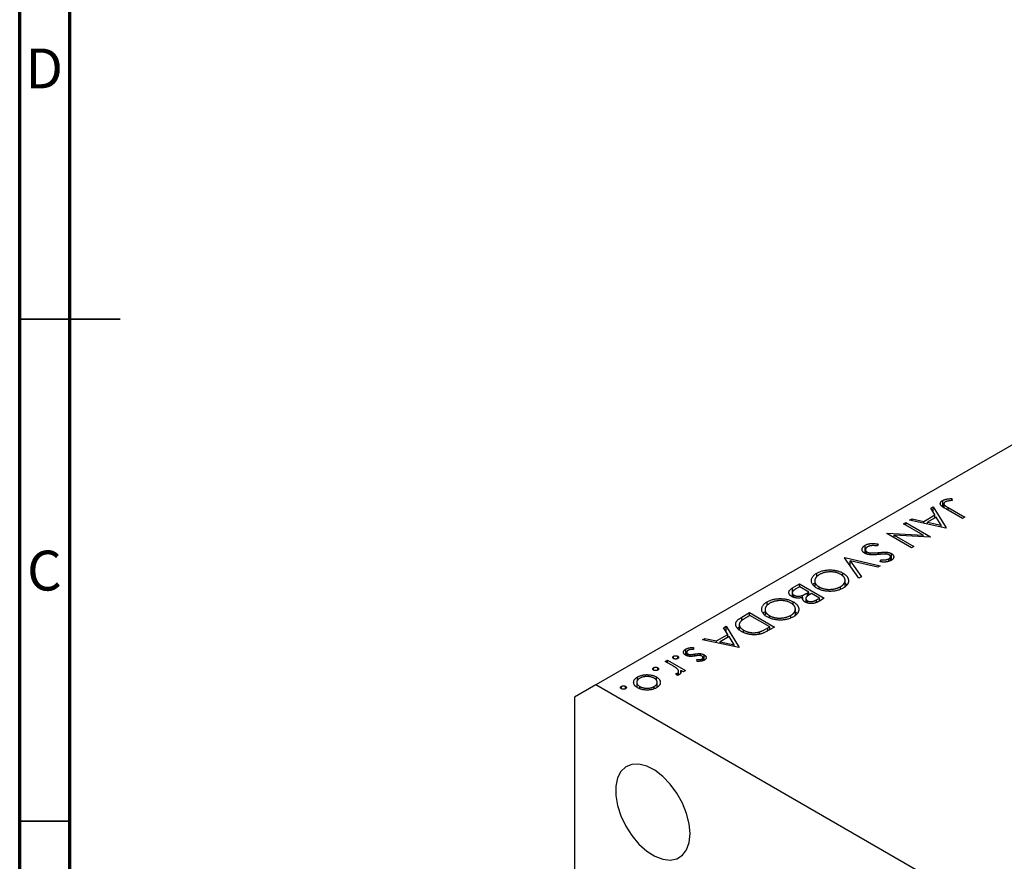
# Model space of a CAD drawing. Units: millimetres. Extents: x -18 to 462, y 5 to 292.
# Drawn here: x 15 to 113, y 95 to 178 of the extents above; entities that cross this region are included whole.
import ezdxf

# ---------------------------------------------------------------- set-up
doc = ezdxf.new("R2010")
doc.units = ezdxf.units.MM
doc.styles.add('SLDTEXTSTYLE0', font='TXT', dxfattribs={"width": 0.75})

msp = doc.modelspace()

# ---------------------------------------------------------------- linework, layer by layer
at = {"color": 7, "linetype": 'Continuous', "lineweight": 70}
for p, q in [((15, 5), (15, 292)), ((20, 10), (20, 287))]:
    msp.add_line(p, q, dxfattribs=at)
at = {"color": 7, "linetype": 'Continuous', "lineweight": 25}
for p, q in [((180.56, 174.53), (72.373, 112.074)), ((106.909, 129.8), (106.909, 130.452)), ((107.792, 130.632), (107.851, 130.447)), ((107.792, 130.439), (107.792, 130.632)), ((105.709, 129.686), (105.952, 129.826)), ((106.126, 129.011), (105.709, 129.686)), ((105.952, 129.826), (107.252, 127.72)), ((105.952, 129.294), (105.952, 129.826)), ((107.019, 130.113), (107.019, 129.731)), ((108.871, 128.654), (107.199, 129.619)), ((107.446, 129.732), (109.093, 128.782)), ((103.604, 128.471), (103.845, 128.61)), ((107.221, 127.701), (103.604, 128.471)), ((103.845, 128.61), (105.004, 128.363)), ((103.845, 128.419), (103.845, 128.61)), ((105.004, 128.363), (106.126, 129.011)), ((106.259, 128.795), (105.375, 128.284)), ((106.126, 128.718), (106.126, 129.011)), ((106.126, 128.727), (106.13, 128.72)), ((106.757, 127.99), (106.259, 128.795)), ((109.093, 128.782), (108.871, 128.654)), ((103.001, 128.123), (103.223, 128.251)), ((104.944, 127.001), (103.001, 128.123)), ((103.223, 128.251), (105.698, 126.822)), ((103.223, 127.994), (103.223, 128.251)), ((105.004, 128.173), (105.004, 128.363)), ((105.375, 128.284), (106.757, 127.99)), ((105.375, 128.094), (105.375, 128.284)), ((106.757, 127.8), (106.757, 127.99)), ((107.252, 127.72), (107.221, 127.701)), ((101.319, 127.152), (101.37, 127.181)), ((103.794, 125.723), (101.319, 127.152)), ((101.37, 127.181), (104.944, 127.001)), ((101.37, 127.123), (101.37, 127.181)), ((102.068, 126.976), (104.016, 125.851)), ((105.651, 126.795), (102.068, 126.976)), ((102.068, 126.719), (102.068, 126.976)), ((104.944, 126.831), (104.944, 127.001)), ((105.698, 126.822), (105.651, 126.795)), ((99.17, 125.168), (99.17, 125.985)), ((99.198, 125.542), (99.198, 125.165)), ((100.464, 126.107), (100.38, 125.914)), ((104.016, 125.851), (103.794, 125.723)), ((97.131, 124.734), (97.163, 124.752)), ((98.559, 122.701), (97.131, 124.734)), ((97.163, 124.752), (100.685, 123.928)), ((97.163, 124.689), (97.163, 124.752)), ((99.359, 125.102), (99.359, 125.316)), ((99.69, 125.041), (99.69, 125.227)), ((100.678, 124.335), (100.727, 124.538)), ((100.727, 124.333), (100.727, 124.538)), ((101.273, 125.107), (101.273, 125.297)), ((101.527, 124.381), (101.527, 124.634)), ((101.699, 124.45), (101.699, 124.856)), ((101.789, 124.499), (101.789, 125.159)), ((97.671, 124.44), (98.797, 122.838)), ((100.447, 123.791), (97.671, 124.44)), ((97.671, 123.964), (97.671, 124.44)), ((100.685, 123.928), (100.447, 123.791)), ((94.366, 122.841), (94.366, 123.211)), ((96.961, 122.912), (96.961, 123.22)), ((98.797, 122.838), (98.559, 122.701)), ((91.956, 121.747), (92.625, 122.133)), ((92.657, 121.858), (92.341, 121.676)), ((92.625, 122.133), (95.1, 120.704)), ((92.625, 121.84), (92.625, 122.133)), ((93.577, 121.327), (92.657, 121.858)), ((94.157, 122.429), (94.157, 121.901)), ((94.594, 121.618), (94.594, 121.839)), ((96.723, 121.619), (96.723, 121.861)), ((97.177, 121.876), (97.177, 122.492)), ((97.177, 122.212), (97.363, 122.046)), ((91.924, 121.254), (91.924, 120.86)), ((92.09, 120.789), (92.09, 121.013)), ((92.938, 120.787), (92.938, 120.992)), ((92.977, 120.623), (92.977, 120.795)), ((93.272, 120.685), (93.272, 120.305)), ((93.43, 121.242), (93.577, 121.327)), ((93.577, 121.012), (93.577, 121.327)), ((93.831, 121.18), (93.682, 121.094)), ((94.624, 120.723), (93.831, 121.18)), ((94.323, 120.549), (94.624, 120.723)), ((95.1, 120.704), (94.617, 120.425)), ((94.624, 120.429), (94.624, 120.723)), ((89.417, 119.983), (89.417, 120.354)), ((92.012, 120.055), (92.012, 120.363)), ((92.227, 119.019), (92.227, 119.635)), ((93.237, 120.318), (93.272, 120.337)), ((93.435, 120.241), (93.435, 120.456)), ((86.909, 118.833), (87.676, 119.276)), ((87.707, 119.001), (87.423, 118.837)), ((87.676, 119.276), (90.15, 117.847)), ((87.676, 118.982), (87.676, 119.276)), ((89.674, 117.865), (87.707, 119.001)), ((89.207, 119.571), (89.207, 119.044)), ((89.644, 118.761), (89.644, 118.982)), ((91.774, 118.762), (91.774, 119.004)), ((92.227, 119.354), (92.414, 119.188)), ((85.085, 117.78), (85.328, 117.92)), ((85.502, 117.105), (85.085, 117.78)), ((85.328, 117.92), (86.628, 115.814)), ((85.328, 117.388), (85.328, 117.92)), ((86.644, 118.081), (86.644, 117.582)), ((89.5, 117.765), (89.674, 117.865)), ((90.15, 117.847), (89.651, 117.558)), ((89.674, 117.572), (89.674, 117.865)), ((82.98, 116.565), (83.221, 116.704)), ((83.221, 116.704), (84.38, 116.457)), ((83.221, 116.513), (83.221, 116.704)), ((84.38, 116.457), (85.502, 117.105)), ((85.635, 116.889), (84.751, 116.378)), ((85.502, 116.812), (85.502, 117.105)), ((85.502, 116.821), (85.506, 116.814)), ((86.133, 116.084), (85.635, 116.889)), ((87.074, 117.324), (87.074, 117.535)), ((88.671, 117.141), (88.671, 117.366)), ((82.082, 115.8), (82.103, 115.619)), ((82.082, 115.618), (82.082, 115.8)), ((86.597, 115.795), (82.98, 116.565)), ((84.38, 116.267), (84.38, 116.457)), ((84.751, 116.378), (86.133, 116.084)), ((84.751, 116.188), (84.751, 116.378)), ((86.133, 115.894), (86.133, 116.084)), ((86.628, 115.814), (86.597, 115.795)), ((80.108, 114.705), (80.108, 114.944)), ((80.521, 114.705), (80.521, 114.944)), ((81.32, 115.032), (81.32, 115.643)), ((81.414, 115.33), (81.414, 114.99)), ((81.526, 114.956), (81.526, 115.169)), ((81.759, 114.923), (81.759, 115.105)), ((82.778, 114.995), (82.778, 115.193)), ((83.027, 114.49), (83.027, 114.801)), ((83.14, 114.535), (83.14, 115.08)), ((78.109, 113.552), (78.109, 113.79)), ((78.522, 113.552), (78.522, 113.79)), ((79.267, 114.422), (79.489, 114.55)), ((79.875, 114.071), (79.267, 114.422)), ((79.489, 114.55), (81.298, 113.506)), ((79.489, 114.293), (79.489, 114.55)), ((82.437, 114.424), (82.432, 114.6)), ((82.935, 114.463), (82.935, 114.671)), ((76.522, 112.549), (76.522, 112.873)), ((78.39, 112.543), (78.39, 112.877)), ((80.411, 113.029), (80.341, 113.21)), ((80.486, 113.043), (80.486, 113.257)), ((80.599, 113.078), (80.599, 113.439)), ((80.599, 113.093), (80.614, 113.084)), ((81.076, 113.378), (80.81, 113.531)), ((80.81, 113.26), (80.81, 113.531)), ((81.298, 113.506), (81.076, 113.378)), ((72.373, 112.074), (70.252, 110.849)), ((128.234, 79.826), (72.373, 112.074)), ((74.905, 111.702), (74.905, 111.94)), ((75.317, 111.702), (75.317, 111.94)), ((76.44, 112.336), (76.44, 111.866)), ((76.738, 111.703), (76.738, 111.925)), ((78.173, 111.711), (78.173, 111.921)), ((78.465, 111.85), (78.465, 112.334)), ((70.252, 110.849), (70.252, 67.047))]:
    msp.add_line(p, q, dxfattribs=at)
at = {"color": 7, "linetype": 'Continuous', "lineweight": 35}
for p, q in [((15, 148.5), (25, 148.5)), ((20, 148.5), (15, 148.5)), ((20, 98.5), (15, 98.5))]:
    msp.add_line(p, q, dxfattribs=at)
at = {"color": 8, "linetype": 'Continuous', "lineweight": 25}
for p, q in [((107.446, 129.476), (107.446, 129.732)), ((100.531, 125.067), (100.531, 125.257)), ((91.956, 121.311), (91.956, 121.747)), ((93.43, 120.897), (93.43, 121.242)), ((94.323, 120.284), (94.323, 120.549)), ((86.909, 118.496), (86.909, 118.833)), ((89.5, 117.479), (89.5, 117.765)), ((82.22, 114.96), (82.22, 115.156))]:
    msp.add_line(p, q, dxfattribs=at)
at = {"color": 7, "linetype": 'Continuous', "lineweight": 25, "flags": 128}
msp.add_lwpolyline([(81.742, 97.275), (81.655, 98.247), (81.399, 99.274), (80.985, 100.307), (80.433, 101.298), (79.769, 102.202), (79.023, 102.976), (78.231, 103.583), (77.429, 103.996), (76.656, 104.194), (75.947, 104.169), (75.335, 103.922), (74.849, 103.465), (74.512, 102.818), (74.339, 102.013), (74.339, 101.086), (74.512, 100.081), (74.849, 99.045), (75.335, 98.026), (75.947, 97.073), (76.656, 96.229), (77.429, 95.535), (78.231, 95.022), (79.023, 94.715), (79.769, 94.627), (80.433, 94.764), (80.985, 95.118), (81.399, 95.674), (81.655, 96.404), (81.742, 97.275)], dxfattribs=at)
at = {"color": 7, "linetype": 'Continuous', "lineweight": 25}
for points, knots in [([(107.199, 129.619), (107.169, 129.637), (107.11, 129.671), (107.027, 129.722), (106.953, 129.769), (106.889, 129.814), (106.833, 129.855), (106.786, 129.893), (106.749, 129.928), (106.712, 129.97), (106.68, 130.021), (106.66, 130.084), (106.656, 130.148), (106.669, 130.213), (106.702, 130.277), (106.752, 130.339), (106.821, 130.398), (106.879, 130.434), (106.909, 130.452)], [0, 0, 0, 0, 0.0773468, 0.1485153, 0.2139694, 0.2729456, 0.3262978, 0.3737605, 0.4158925, 0.4519916, 0.517856, 0.5824418, 0.6471071, 0.7133818, 0.7809513, 0.8504218, 0.9229368, 1, 1, 1, 1]), ([(106.909, 130.452), (106.934, 130.466), (106.984, 130.493), (107.069, 130.527), (107.159, 130.557), (107.26, 130.582), (107.372, 130.603), (107.498, 130.617), (107.64, 130.628), (107.74, 130.63), (107.792, 130.632)], [0, 0, 0, 0, 0.106797, 0.213423, 0.322388, 0.433877, 0.554096, 0.687598, 0.836471, 1, 1, 1, 1]), ([(107.851, 130.447), (107.8, 130.441), (107.704, 130.431), (107.57, 130.412), (107.452, 130.394), (107.381, 130.379), (107.349, 130.372)], [0, 0, 0, 0, 0.299176, 0.563735, 0.798553, 1, 1, 1, 1]), ([(107.151, 130.299), (107.134, 130.288), (107.102, 130.268), (107.066, 130.232), (107.038, 130.194), (107.023, 130.153), (107.017, 130.11), (107.024, 130.068), (107.042, 130.026), (107.067, 129.992), (107.096, 129.964), (107.125, 129.939), (107.161, 129.912), (107.204, 129.881), (107.255, 129.849), (107.311, 129.812), (107.376, 129.773), (107.422, 129.746), (107.446, 129.732)], [0, 0, 0, 0, 0.062319, 0.122597, 0.183986, 0.246907, 0.310635, 0.373196, 0.436509, 0.502263, 0.539139, 0.583385, 0.634488, 0.692711, 0.758598, 0.831678, 0.911927, 1, 1, 1, 1]), ([(107.349, 130.372), (107.33, 130.367), (107.292, 130.357), (107.24, 130.341), (107.193, 130.321), (107.165, 130.306), (107.151, 130.299)], [0, 0, 0, 0, 0.262952, 0.515707, 0.762109, 1, 1, 1, 1]), ([(99.133, 125.19), (99.112, 125.203), (99.069, 125.229), (99.015, 125.272), (98.967, 125.317), (98.931, 125.365), (98.901, 125.416), (98.88, 125.468), (98.87, 125.524), (98.867, 125.58), (98.874, 125.637), (98.888, 125.693), (98.912, 125.747), (98.947, 125.799), (98.989, 125.849), (99.04, 125.896), (99.1, 125.942), (99.147, 125.97), (99.17, 125.985)], [0, 0, 0, 0, 0.061476, 0.121758, 0.180894, 0.240223, 0.300072, 0.360849, 0.423479, 0.488323, 0.553599, 0.617217, 0.679866, 0.742223, 0.804691, 0.868277, 0.93303, 1, 1, 1, 1]), ([(99.17, 125.985), (99.189, 125.995), (99.227, 126.016), (99.288, 126.044), (99.351, 126.07), (99.418, 126.092), (99.486, 126.111), (99.557, 126.128), (99.631, 126.141), (99.707, 126.151), (99.787, 126.158), (99.871, 126.161), (99.96, 126.161), (100.053, 126.157), (100.15, 126.15), (100.251, 126.139), (100.356, 126.125), (100.427, 126.113), (100.464, 126.107)], [0, 0, 0, 0, 0.057212, 0.113703, 0.168689, 0.224163, 0.278727, 0.333804, 0.389255, 0.445409, 0.503295, 0.564269, 0.627954, 0.695021, 0.765359, 0.839602, 0.917533, 1, 1, 1, 1]), ([(99.424, 125.838), (99.403, 125.825), (99.361, 125.8), (99.31, 125.757), (99.266, 125.711), (99.233, 125.662), (99.209, 125.613), (99.198, 125.564), (99.198, 125.517), (99.211, 125.47), (99.234, 125.427), (99.266, 125.386), (99.307, 125.349), (99.342, 125.327), (99.359, 125.316)], [0, 0, 0, 0, 0.091273, 0.180948, 0.270115, 0.360191, 0.448386, 0.532718, 0.613894, 0.694049, 0.772792, 0.849175, 0.92396, 1, 1, 1, 1]), ([(100.38, 125.914), (100.328, 125.921), (100.228, 125.936), (100.082, 125.949), (99.946, 125.953), (99.82, 125.948), (99.704, 125.934), (99.599, 125.911), (99.504, 125.88), (99.451, 125.852), (99.424, 125.838)], [0, 0, 0, 0, 0.159004, 0.304646, 0.438547, 0.562322, 0.677433, 0.786897, 0.893611, 1, 1, 1, 1]), ([(100.515, 125.065), (100.469, 125.061), (100.379, 125.053), (100.248, 125.043), (100.125, 125.036), (100.011, 125.033), (99.904, 125.031), (99.806, 125.033), (99.716, 125.037), (99.608, 125.048), (99.486, 125.066), (99.352, 125.097), (99.233, 125.138), (99.166, 125.173), (99.133, 125.19)], [0, 0, 0, 0, 0.096972, 0.187773, 0.272396, 0.351321, 0.424335, 0.491909, 0.554233, 0.611268, 0.716348, 0.81454, 0.908495, 1, 1, 1, 1]), ([(99.359, 125.316), (99.38, 125.305), (99.424, 125.282), (99.504, 125.256), (99.594, 125.237), (99.657, 125.231), (99.69, 125.227)], [0, 0, 0, 0, 0.234723, 0.477158, 0.728556, 1, 1, 1, 1]), ([(99.69, 125.227), (99.716, 125.225), (99.769, 125.221), (99.853, 125.22), (99.946, 125.22), (100.047, 125.222), (100.156, 125.227), (100.274, 125.235), (100.4, 125.244), (100.487, 125.253), (100.531, 125.257)], [0, 0, 0, 0, 0.0902834, 0.190095, 0.2991799, 0.4189134, 0.5483698, 0.688782, 0.8390761, 1, 1, 1, 1]), ([(101.094, 125.115), (101.084, 125.115), (101.059, 125.114), (101.017, 125.111), (100.963, 125.107), (100.896, 125.102), (100.818, 125.095), (100.728, 125.086), (100.625, 125.076), (100.553, 125.069), (100.515, 125.065)], [0, 0, 0, 0, 0.052594, 0.124952, 0.218094, 0.333502, 0.468789, 0.624938, 0.801683, 1, 1, 1, 1]), ([(100.531, 125.257), (100.576, 125.261), (100.661, 125.269), (100.783, 125.279), (100.894, 125.287), (100.993, 125.294), (101.08, 125.297), (101.155, 125.3), (101.218, 125.299), (101.256, 125.297), (101.273, 125.297)], [0, 0, 0, 0, 0.181532, 0.347075, 0.495559, 0.629077, 0.745524, 0.845834, 0.930783, 1, 1, 1, 1]), ([(100.727, 124.538), (100.754, 124.536), (100.808, 124.533), (100.885, 124.529), (100.957, 124.526), (101.024, 124.526), (101.084, 124.526), (101.14, 124.528), (101.19, 124.532), (101.249, 124.539), (101.318, 124.552), (101.394, 124.574), (101.465, 124.601), (101.506, 124.623), (101.527, 124.634)], [0, 0, 0, 0, 0.098472, 0.189635, 0.274192, 0.352193, 0.423211, 0.488565, 0.548489, 0.601458, 0.701219, 0.800394, 0.898542, 1, 1, 1, 1]), ([(101.577, 125.025), (101.563, 125.032), (101.536, 125.047), (101.489, 125.066), (101.44, 125.082), (101.385, 125.095), (101.324, 125.106), (101.256, 125.112), (101.178, 125.116), (101.123, 125.115), (101.094, 125.115)], [0, 0, 0, 0, 0.107316, 0.214807, 0.323387, 0.434596, 0.553285, 0.685984, 0.834209, 1, 1, 1, 1]), ([(101.273, 125.297), (101.299, 125.295), (101.349, 125.29), (101.422, 125.281), (101.492, 125.268), (101.558, 125.252), (101.622, 125.234), (101.681, 125.212), (101.737, 125.187), (101.772, 125.168), (101.789, 125.159)], [0, 0, 0, 0, 0.133507, 0.262559, 0.388264, 0.512667, 0.633722, 0.755394, 0.877553, 1, 1, 1, 1]), ([(101.527, 124.634), (101.552, 124.65), (101.6, 124.679), (101.652, 124.73), (101.686, 124.783), (101.701, 124.837), (101.698, 124.89), (101.677, 124.94), (101.636, 124.986), (101.597, 125.012), (101.577, 125.025)], [0, 0, 0, 0, 0.143073, 0.275903, 0.402371, 0.528414, 0.650356, 0.765895, 0.880774, 1, 1, 1, 1]), ([(101.789, 125.159), (101.814, 125.143), (101.864, 125.112), (101.924, 125.06), (101.972, 125.004), (102.005, 124.945), (102.024, 124.884), (102.03, 124.821), (102.018, 124.758), (101.992, 124.696), (101.952, 124.635), (101.901, 124.577), (101.835, 124.522), (101.783, 124.49), (101.756, 124.474)], [0, 0, 0, 0, 0.083795, 0.165799, 0.246309, 0.327739, 0.408782, 0.48971, 0.57138, 0.655987, 0.741493, 0.826526, 0.911979, 1, 1, 1, 1]), ([(94.366, 123.211), (94.412, 123.237), (94.503, 123.286), (94.651, 123.351), (94.805, 123.406), (94.965, 123.451), (95.132, 123.486), (95.306, 123.51), (95.486, 123.525), (95.67, 123.53), (95.854, 123.526), (96.034, 123.511), (96.206, 123.487), (96.372, 123.453), (96.531, 123.41), (96.682, 123.356), (96.828, 123.293), (96.916, 123.245), (96.961, 123.22)], [0, 0, 0, 0, 0.0658229, 0.1297545, 0.1920838, 0.2534751, 0.314589, 0.3760953, 0.4388449, 0.5030903, 0.56732, 0.6296819, 0.6909805, 0.7514363, 0.8119927, 0.8731418, 0.9356315, 1, 1, 1, 1]), ([(101.756, 124.474), (101.726, 124.457), (101.666, 124.425), (101.564, 124.386), (101.453, 124.355), (101.354, 124.336), (101.27, 124.325), (101.2, 124.319), (101.126, 124.316), (101.047, 124.315), (100.962, 124.316), (100.872, 124.32), (100.776, 124.326), (100.711, 124.332), (100.678, 124.335)], [0, 0, 0, 0, 0.107235, 0.21266, 0.318816, 0.426781, 0.483635, 0.543594, 0.608299, 0.67712, 0.75068, 0.82871, 0.912188, 1, 1, 1, 1]), ([(94.371, 121.711), (94.328, 121.737), (94.242, 121.789), (94.132, 121.874), (94.037, 121.963), (93.96, 122.055), (93.9, 122.151), (93.857, 122.251), (93.831, 122.355), (93.822, 122.462), (93.83, 122.568), (93.855, 122.672), (93.897, 122.772), (93.957, 122.868), (94.033, 122.96), (94.128, 123.048), (94.238, 123.133), (94.323, 123.185), (94.366, 123.211)], [0, 0, 0, 0, 0.065222, 0.128561, 0.190309, 0.251362, 0.312368, 0.373766, 0.436259, 0.500391, 0.564507, 0.626952, 0.688475, 0.749261, 0.810167, 0.871679, 0.934778, 1, 1, 1, 1]), ([(94.629, 123.07), (94.605, 123.056), (94.557, 123.027), (94.492, 122.982), (94.432, 122.935), (94.378, 122.885), (94.329, 122.835), (94.285, 122.783), (94.249, 122.729), (94.217, 122.674), (94.192, 122.618), (94.174, 122.562), (94.162, 122.506), (94.156, 122.45), (94.157, 122.394), (94.166, 122.339), (94.18, 122.283), (94.201, 122.228), (94.229, 122.174), (94.263, 122.121), (94.303, 122.07), (94.349, 122.02), (94.401, 121.972), (94.459, 121.926), (94.523, 121.881), (94.57, 121.853), (94.594, 121.839)], [0, 0, 0, 0, 0.043634, 0.08654, 0.129181, 0.171441, 0.213422, 0.255273, 0.297378, 0.33995, 0.382358, 0.423721, 0.464872, 0.505574, 0.546006, 0.586382, 0.627054, 0.668262, 0.709541, 0.750421, 0.79109, 0.832022, 0.873132, 0.914608, 0.956955, 1, 1, 1, 1]), ([(96.74, 123.091), (96.704, 123.111), (96.631, 123.151), (96.513, 123.201), (96.39, 123.245), (96.26, 123.279), (96.125, 123.306), (95.985, 123.324), (95.838, 123.334), (95.688, 123.336), (95.538, 123.33), (95.392, 123.316), (95.251, 123.295), (95.115, 123.265), (94.985, 123.229), (94.86, 123.183), (94.74, 123.131), (94.666, 123.091), (94.629, 123.07)], [0, 0, 0, 0, 0.064504, 0.1268993, 0.1877465, 0.2481497, 0.3085861, 0.369583, 0.431827, 0.4961797, 0.5606679, 0.6235045, 0.6852604, 0.7465368, 0.8083274, 0.8704862, 0.9343169, 1, 1, 1, 1]), ([(96.723, 121.861), (96.747, 121.875), (96.793, 121.902), (96.855, 121.947), (96.913, 121.992), (96.965, 122.04), (97.011, 122.09), (97.052, 122.142), (97.088, 122.196), (97.118, 122.252), (97.143, 122.309), (97.162, 122.365), (97.173, 122.422), (97.178, 122.478), (97.176, 122.534), (97.169, 122.59), (97.154, 122.646), (97.133, 122.701), (97.105, 122.755), (97.073, 122.808), (97.032, 122.859), (96.986, 122.909), (96.934, 122.957), (96.875, 123.003), (96.812, 123.049), (96.764, 123.077), (96.74, 123.091)], [0, 0, 0, 0, 0.042024, 0.083647, 0.124987, 0.166252, 0.207707, 0.24936, 0.291742, 0.334482, 0.3772, 0.419541, 0.46103, 0.502083, 0.542879, 0.58379, 0.624854, 0.666216, 0.707392, 0.74855, 0.789649, 0.830735, 0.872067, 0.913991, 0.956497, 1, 1, 1, 1]), ([(96.961, 123.22), (96.99, 123.203), (97.048, 123.169), (97.126, 123.113), (97.198, 123.056), (97.263, 122.997), (97.321, 122.935), (97.371, 122.872), (97.416, 122.806), (97.452, 122.738), (97.481, 122.67), (97.503, 122.601), (97.515, 122.533), (97.521, 122.464), (97.517, 122.396), (97.506, 122.327), (97.487, 122.259), (97.46, 122.192), (97.426, 122.125), (97.383, 122.061), (97.335, 121.998), (97.28, 121.938), (97.218, 121.88), (97.148, 121.825), (97.072, 121.771), (97.016, 121.738), (96.988, 121.721)], [0, 0, 0, 0, 0.043213, 0.085881, 0.128132, 0.170168, 0.211938, 0.253861, 0.29602, 0.338574, 0.38115, 0.422821, 0.464245, 0.505121, 0.54615, 0.587164, 0.628522, 0.670271, 0.71197, 0.753242, 0.794029, 0.83487, 0.875486, 0.916539, 0.958, 1, 1, 1, 1]), ([(91.868, 120.885), (91.845, 120.899), (91.799, 120.927), (91.739, 120.974), (91.689, 121.022), (91.648, 121.072), (91.618, 121.125), (91.595, 121.18), (91.585, 121.238), (91.582, 121.297), (91.591, 121.356), (91.609, 121.416), (91.64, 121.474), (91.681, 121.531), (91.734, 121.587), (91.797, 121.641), (91.87, 121.696), (91.927, 121.729), (91.956, 121.747)], [0, 0, 0, 0, 0.06115, 0.120315, 0.178151, 0.235197, 0.292635, 0.350906, 0.410166, 0.471419, 0.533451, 0.595418, 0.657557, 0.721341, 0.786857, 0.85471, 0.92549, 1, 1, 1, 1]), ([(92.341, 121.676), (92.318, 121.662), (92.275, 121.637), (92.214, 121.6), (92.16, 121.564), (92.112, 121.529), (92.07, 121.497), (92.034, 121.466), (92.004, 121.437), (91.974, 121.402), (91.947, 121.357), (91.928, 121.304), (91.921, 121.249), (91.93, 121.195), (91.951, 121.143), (91.985, 121.095), (92.031, 121.051), (92.07, 121.026), (92.09, 121.013)], [0, 0, 0, 0, 0.072489, 0.139713, 0.201757, 0.259247, 0.312145, 0.360704, 0.404462, 0.443613, 0.516742, 0.587762, 0.658236, 0.729227, 0.799552, 0.866661, 0.933129, 1, 1, 1, 1]), ([(93.978, 122.06), (93.984, 122.073), (94.01, 122.137), (94.091, 122.187), (94.157, 122.227)], [0, 0, 0, 0, 0.199247, 1, 1, 1, 1]), ([(96.988, 121.721), (96.941, 121.695), (96.849, 121.644), (96.699, 121.578), (96.543, 121.523), (96.381, 121.476), (96.213, 121.44), (96.038, 121.415), (95.858, 121.399), (95.673, 121.394), (95.49, 121.398), (95.31, 121.413), (95.137, 121.438), (94.97, 121.472), (94.81, 121.517), (94.656, 121.572), (94.508, 121.636), (94.417, 121.686), (94.371, 121.711)], [0, 0, 0, 0, 0.066568, 0.130745, 0.193406, 0.254981, 0.316103, 0.377249, 0.439386, 0.503132, 0.566684, 0.628244, 0.689101, 0.749353, 0.810176, 0.871614, 0.934871, 1, 1, 1, 1]), ([(94.594, 121.839), (94.618, 121.825), (94.666, 121.798), (94.744, 121.762), (94.824, 121.728), (94.906, 121.699), (94.991, 121.672), (95.079, 121.65), (95.169, 121.631), (95.262, 121.616), (95.357, 121.604), (95.452, 121.596), (95.548, 121.592), (95.645, 121.591), (95.742, 121.595), (95.84, 121.602), (95.939, 121.613), (96.037, 121.628), (96.135, 121.646), (96.229, 121.668), (96.321, 121.692), (96.409, 121.719), (96.493, 121.75), (96.573, 121.784), (96.651, 121.82), (96.699, 121.847), (96.723, 121.861)], [0, 0, 0, 0, 0.042915, 0.08513, 0.126474, 0.167454, 0.207977, 0.248251, 0.288752, 0.329672, 0.370539, 0.411131, 0.451821, 0.492409, 0.533489, 0.575266, 0.617444, 0.660675, 0.703944, 0.746872, 0.789084, 0.831392, 0.873237, 0.915165, 0.95738, 1, 1, 1, 1]), ([(89.417, 120.354), (89.463, 120.379), (89.553, 120.429), (89.701, 120.493), (89.855, 120.548), (90.016, 120.593), (90.183, 120.628), (90.356, 120.653), (90.536, 120.668), (90.721, 120.673), (90.904, 120.668), (91.084, 120.654), (91.257, 120.63), (91.422, 120.596), (91.581, 120.552), (91.732, 120.498), (91.878, 120.436), (91.967, 120.387), (92.012, 120.363)], [0, 0, 0, 0, 0.0658229, 0.1297545, 0.1920838, 0.2534751, 0.314589, 0.3760953, 0.4388449, 0.5030903, 0.56732, 0.6296819, 0.6909805, 0.7514363, 0.8119927, 0.8731418, 0.9356315, 1, 1, 1, 1]), ([(92.977, 120.795), (92.938, 120.785), (92.864, 120.766), (92.753, 120.744), (92.65, 120.73), (92.552, 120.723), (92.459, 120.724), (92.368, 120.73), (92.278, 120.742), (92.189, 120.76), (92.102, 120.783), (92.02, 120.811), (91.941, 120.845), (91.893, 120.872), (91.868, 120.885)], [0, 0, 0, 0, 0.106025, 0.202852, 0.290705, 0.370603, 0.446333, 0.521686, 0.598557, 0.676384, 0.755746, 0.834937, 0.916671, 1, 1, 1, 1]), ([(92.09, 121.013), (92.104, 121.006), (92.13, 120.991), (92.174, 120.972), (92.219, 120.956), (92.267, 120.942), (92.316, 120.931), (92.368, 120.923), (92.422, 120.917), (92.496, 120.913), (92.593, 120.915), (92.709, 120.929), (92.826, 120.954), (92.9, 120.979), (92.938, 120.992)], [0, 0, 0, 0, 0.060292, 0.119611, 0.177517, 0.235397, 0.292079, 0.350822, 0.410053, 0.470692, 0.594798, 0.722558, 0.856681, 1, 1, 1, 1]), ([(92.938, 120.992), (92.952, 120.997), (92.984, 121.009), (93.032, 121.03), (93.085, 121.056), (93.144, 121.085), (93.209, 121.118), (93.277, 121.156), (93.352, 121.197), (93.403, 121.227), (93.43, 121.242)], [0, 0, 0, 0, 0.0793066, 0.171953, 0.2770568, 0.3957952, 0.5261768, 0.6713444, 0.8292851, 1, 1, 1, 1]), ([(93.218, 120.326), (93.191, 120.342), (93.139, 120.374), (93.075, 120.427), (93.022, 120.483), (92.983, 120.543), (92.959, 120.604), (92.949, 120.667), (92.955, 120.731), (92.97, 120.773), (92.977, 120.795)], [0, 0, 0, 0, 0.130533, 0.25651, 0.380218, 0.503255, 0.625338, 0.747618, 0.871801, 1, 1, 1, 1]), ([(93.682, 121.094), (93.66, 121.082), (93.619, 121.057), (93.559, 121.021), (93.507, 120.985), (93.459, 120.953), (93.418, 120.921), (93.384, 120.891), (93.354, 120.864), (93.324, 120.829), (93.295, 120.787), (93.277, 120.735), (93.27, 120.683), (93.278, 120.632), (93.297, 120.582), (93.332, 120.537), (93.376, 120.493), (93.415, 120.469), (93.435, 120.456)], [0, 0, 0, 0, 0.07228, 0.13966, 0.202776, 0.260525, 0.313643, 0.362177, 0.406132, 0.445954, 0.519225, 0.58969, 0.659173, 0.728716, 0.797548, 0.864854, 0.931384, 1, 1, 1, 1]), ([(89.422, 118.854), (89.378, 118.88), (89.293, 118.932), (89.182, 119.017), (89.088, 119.105), (89.01, 119.198), (88.95, 119.294), (88.908, 119.394), (88.881, 119.498), (88.873, 119.604), (88.88, 119.71), (88.906, 119.814), (88.947, 119.914), (89.008, 120.011), (89.083, 120.103), (89.178, 120.191), (89.288, 120.276), (89.373, 120.328), (89.417, 120.354)], [0, 0, 0, 0, 0.065222, 0.128561, 0.190309, 0.251362, 0.312368, 0.373766, 0.436259, 0.500391, 0.564507, 0.626952, 0.688475, 0.749261, 0.810167, 0.871679, 0.934778, 1, 1, 1, 1]), ([(89.679, 120.213), (89.655, 120.198), (89.607, 120.17), (89.542, 120.124), (89.482, 120.077), (89.428, 120.028), (89.379, 119.978), (89.336, 119.926), (89.299, 119.872), (89.267, 119.816), (89.242, 119.76), (89.224, 119.704), (89.212, 119.648), (89.206, 119.592), (89.207, 119.537), (89.216, 119.481), (89.23, 119.426), (89.252, 119.371), (89.279, 119.316), (89.313, 119.264), (89.353, 119.212), (89.399, 119.163), (89.451, 119.115), (89.51, 119.069), (89.573, 119.024), (89.62, 118.996), (89.644, 118.982)], [0, 0, 0, 0, 0.043634, 0.08654, 0.129181, 0.171441, 0.213422, 0.255273, 0.297378, 0.33995, 0.382358, 0.423721, 0.464872, 0.505574, 0.546006, 0.586382, 0.627054, 0.668262, 0.709541, 0.750421, 0.79109, 0.832022, 0.873132, 0.914608, 0.956955, 1, 1, 1, 1]), ([(91.79, 120.234), (91.754, 120.254), (91.682, 120.293), (91.563, 120.344), (91.44, 120.387), (91.31, 120.422), (91.175, 120.448), (91.035, 120.467), (90.889, 120.477), (90.739, 120.479), (90.589, 120.473), (90.442, 120.459), (90.301, 120.437), (90.166, 120.408), (90.035, 120.371), (89.91, 120.326), (89.79, 120.274), (89.717, 120.233), (89.679, 120.213)], [0, 0, 0, 0, 0.064504, 0.1268993, 0.1877465, 0.2481497, 0.3085861, 0.369583, 0.431827, 0.4961797, 0.5606679, 0.6235045, 0.6852604, 0.7465368, 0.8083274, 0.8704862, 0.9343169, 1, 1, 1, 1]), ([(91.774, 119.004), (91.797, 119.017), (91.843, 119.045), (91.905, 119.089), (91.963, 119.135), (92.015, 119.183), (92.061, 119.233), (92.102, 119.285), (92.139, 119.339), (92.169, 119.395), (92.194, 119.451), (92.212, 119.508), (92.223, 119.565), (92.228, 119.621), (92.227, 119.677), (92.22, 119.733), (92.204, 119.788), (92.183, 119.843), (92.156, 119.898), (92.123, 119.951), (92.082, 120.002), (92.036, 120.051), (91.985, 120.1), (91.926, 120.146), (91.862, 120.191), (91.814, 120.22), (91.79, 120.234)], [0, 0, 0, 0, 0.042024, 0.083647, 0.124987, 0.166252, 0.207707, 0.24936, 0.291742, 0.334482, 0.3772, 0.419541, 0.46103, 0.502083, 0.542879, 0.58379, 0.624854, 0.666216, 0.707392, 0.74855, 0.789649, 0.830735, 0.872067, 0.913991, 0.956497, 1, 1, 1, 1]), ([(92.012, 120.363), (92.041, 120.345), (92.098, 120.311), (92.176, 120.256), (92.249, 120.199), (92.314, 120.14), (92.371, 120.078), (92.422, 120.014), (92.466, 119.949), (92.502, 119.881), (92.531, 119.813), (92.553, 119.744), (92.565, 119.675), (92.571, 119.607), (92.567, 119.538), (92.556, 119.47), (92.537, 119.402), (92.51, 119.334), (92.476, 119.267), (92.434, 119.203), (92.386, 119.141), (92.33, 119.081), (92.268, 119.023), (92.198, 118.967), (92.123, 118.913), (92.067, 118.88), (92.038, 118.863)], [0, 0, 0, 0, 0.043213, 0.085881, 0.128132, 0.170168, 0.211938, 0.253861, 0.29602, 0.338574, 0.38115, 0.422821, 0.464245, 0.505121, 0.54615, 0.587164, 0.628522, 0.670271, 0.71197, 0.753242, 0.794029, 0.83487, 0.875486, 0.916539, 0.958, 1, 1, 1, 1]), ([(94.617, 120.425), (94.594, 120.412), (94.547, 120.386), (94.477, 120.349), (94.41, 120.316), (94.343, 120.287), (94.28, 120.262), (94.218, 120.24), (94.158, 120.222), (94.081, 120.203), (93.985, 120.187), (93.869, 120.176), (93.751, 120.178), (93.633, 120.189), (93.518, 120.209), (93.41, 120.239), (93.307, 120.277), (93.248, 120.309), (93.218, 120.326)], [0, 0, 0, 0, 0.062594, 0.121323, 0.17668, 0.228365, 0.276868, 0.321879, 0.364099, 0.403356, 0.477968, 0.550535, 0.623584, 0.698175, 0.773354, 0.847281, 0.922818, 1, 1, 1, 1]), ([(93.435, 120.456), (93.449, 120.449), (93.477, 120.434), (93.523, 120.415), (93.569, 120.398), (93.618, 120.386), (93.668, 120.377), (93.72, 120.373), (93.773, 120.372), (93.828, 120.374), (93.885, 120.38), (93.943, 120.391), (94.003, 120.407), (94.065, 120.426), (94.127, 120.451), (94.192, 120.479), (94.257, 120.512), (94.301, 120.536), (94.323, 120.549)], [0, 0, 0, 0, 0.056985, 0.111781, 0.164174, 0.215875, 0.266501, 0.317525, 0.369467, 0.422948, 0.479247, 0.538751, 0.60256, 0.671137, 0.744568, 0.823512, 0.90877, 1, 1, 1, 1]), ([(86.851, 117.407), (86.821, 117.425), (86.762, 117.46), (86.681, 117.516), (86.606, 117.572), (86.54, 117.631), (86.481, 117.69), (86.43, 117.75), (86.387, 117.812), (86.352, 117.874), (86.324, 117.937), (86.305, 117.999), (86.29, 118.06), (86.287, 118.12), (86.288, 118.179), (86.299, 118.237), (86.316, 118.295), (86.341, 118.351), (86.375, 118.408), (86.42, 118.466), (86.476, 118.524), (86.542, 118.584), (86.618, 118.645), (86.705, 118.707), (86.802, 118.77), (86.872, 118.812), (86.909, 118.833)], [0, 0, 0, 0, 0.046076, 0.090797, 0.134281, 0.177005, 0.218799, 0.260135, 0.300966, 0.341496, 0.381461, 0.420134, 0.457932, 0.494759, 0.531032, 0.56696, 0.602531, 0.638141, 0.674888, 0.713498, 0.754468, 0.797837, 0.844006, 0.893083, 0.944969, 1, 1, 1, 1]), ([(87.423, 118.837), (87.383, 118.813), (87.304, 118.768), (87.194, 118.701), (87.096, 118.638), (87.009, 118.581), (86.935, 118.527), (86.871, 118.479), (86.819, 118.434), (86.791, 118.405), (86.779, 118.392)], [0, 0, 0, 0, 0.171901, 0.330628, 0.475549, 0.606746, 0.725024, 0.829742, 0.921323, 1, 1, 1, 1]), ([(89.029, 119.202), (89.034, 119.215), (89.06, 119.28), (89.142, 119.33), (89.207, 119.369)], [0, 0, 0, 0, 0.199247, 1, 1, 1, 1]), ([(92.038, 118.863), (91.991, 118.838), (91.899, 118.787), (91.749, 118.721), (91.593, 118.665), (91.431, 118.618), (91.263, 118.583), (91.089, 118.557), (90.908, 118.542), (90.724, 118.537), (90.54, 118.541), (90.36, 118.556), (90.187, 118.58), (90.02, 118.615), (89.86, 118.659), (89.706, 118.714), (89.558, 118.779), (89.468, 118.828), (89.422, 118.854)], [0, 0, 0, 0, 0.0665678, 0.1307447, 0.1934063, 0.2549809, 0.316103, 0.3772491, 0.4393861, 0.5031317, 0.566684, 0.6282435, 0.689101, 0.7493531, 0.8101759, 0.8716141, 0.9348714, 1, 1, 1, 1]), ([(89.644, 118.982), (89.669, 118.968), (89.717, 118.941), (89.794, 118.904), (89.874, 118.871), (89.956, 118.841), (90.041, 118.815), (90.129, 118.793), (90.219, 118.774), (90.312, 118.758), (90.407, 118.747), (90.502, 118.738), (90.598, 118.735), (90.695, 118.734), (90.793, 118.737), (90.891, 118.745), (90.989, 118.756), (91.088, 118.771), (91.185, 118.789), (91.28, 118.81), (91.371, 118.835), (91.459, 118.862), (91.543, 118.893), (91.623, 118.927), (91.701, 118.963), (91.749, 118.99), (91.774, 119.004)], [0, 0, 0, 0, 0.042915, 0.08513, 0.126474, 0.167454, 0.207977, 0.248251, 0.288752, 0.329672, 0.370539, 0.411131, 0.451821, 0.492409, 0.533489, 0.575266, 0.617444, 0.660675, 0.703944, 0.746872, 0.789084, 0.831392, 0.873237, 0.915165, 0.95738, 1, 1, 1, 1]), ([(86.493, 117.709), (86.5, 117.72), (86.528, 117.768), (86.593, 117.804), (86.644, 117.832)], [0, 0, 0, 0, 0.225465, 1, 1, 1, 1]), ([(86.779, 118.392), (86.764, 118.374), (86.735, 118.34), (86.7, 118.286), (86.674, 118.232), (86.655, 118.177), (86.644, 118.122), (86.643, 118.066), (86.649, 118.01), (86.663, 117.954), (86.686, 117.898), (86.717, 117.843), (86.755, 117.789), (86.803, 117.736), (86.858, 117.684), (86.922, 117.633), (86.994, 117.583), (87.047, 117.551), (87.074, 117.535)], [0, 0, 0, 0, 0.062404, 0.123317, 0.183094, 0.241742, 0.300863, 0.359954, 0.419146, 0.479785, 0.541094, 0.602537, 0.66452, 0.727852, 0.79293, 0.859696, 0.928477, 1, 1, 1, 1]), ([(88.671, 117.366), (88.697, 117.374), (88.753, 117.393), (88.839, 117.427), (88.931, 117.467), (89.032, 117.513), (89.139, 117.567), (89.253, 117.627), (89.375, 117.693), (89.458, 117.74), (89.5, 117.765)], [0, 0, 0, 0, 0.084319, 0.179285, 0.286583, 0.405111, 0.535593, 0.67819, 0.832976, 1, 1, 1, 1]), ([(88.776, 117.157), (88.737, 117.146), (88.658, 117.126), (88.537, 117.103), (88.415, 117.086), (88.292, 117.074), (88.168, 117.07), (88.043, 117.071), (87.917, 117.079), (87.79, 117.091), (87.664, 117.111), (87.54, 117.136), (87.418, 117.166), (87.3, 117.204), (87.183, 117.246), (87.069, 117.294), (86.957, 117.347), (86.887, 117.387), (86.851, 117.407)], [0, 0, 0, 0, 0.061542, 0.121689, 0.181146, 0.239864, 0.298688, 0.357631, 0.417586, 0.478661, 0.540404, 0.602339, 0.665116, 0.728572, 0.79366, 0.860541, 0.929239, 1, 1, 1, 1]), ([(87.074, 117.535), (87.103, 117.518), (87.161, 117.486), (87.253, 117.443), (87.346, 117.404), (87.442, 117.371), (87.54, 117.342), (87.641, 117.318), (87.743, 117.299), (87.848, 117.286), (87.953, 117.277), (88.057, 117.274), (88.162, 117.276), (88.265, 117.283), (88.368, 117.296), (88.47, 117.313), (88.572, 117.337), (88.637, 117.356), (88.671, 117.366)], [0, 0, 0, 0, 0.070142, 0.137795, 0.2032, 0.267139, 0.329981, 0.391589, 0.453055, 0.514083, 0.574741, 0.634599, 0.693842, 0.753474, 0.81315, 0.874096, 0.936015, 1, 1, 1, 1]), ([(89.651, 117.558), (89.607, 117.533), (89.522, 117.485), (89.397, 117.417), (89.278, 117.357), (89.165, 117.303), (89.06, 117.256), (88.96, 117.216), (88.867, 117.183), (88.805, 117.165), (88.776, 117.157)], [0, 0, 0, 0, 0.16429, 0.317407, 0.458845, 0.588746, 0.707831, 0.81577, 0.91288, 1, 1, 1, 1]), ([(81.32, 115.643), (81.346, 115.657), (81.397, 115.685), (81.484, 115.72), (81.576, 115.75), (81.673, 115.774), (81.775, 115.791), (81.877, 115.801), (81.98, 115.805), (82.048, 115.802), (82.082, 115.8)], [0, 0, 0, 0, 0.126743, 0.251724, 0.377219, 0.504694, 0.631458, 0.755401, 0.877701, 1, 1, 1, 1]), ([(80.108, 114.705), (80.095, 114.714), (80.07, 114.73), (80.043, 114.759), (80.027, 114.791), (80.021, 114.824), (80.026, 114.858), (80.043, 114.889), (80.07, 114.919), (80.095, 114.935), (80.108, 114.944)], [0, 0, 0, 0, 0.126232, 0.249357, 0.37139, 0.499889, 0.627204, 0.750586, 0.872243, 1, 1, 1, 1]), ([(80.108, 114.944), (80.123, 114.951), (80.151, 114.966), (80.202, 114.982), (80.257, 114.991), (80.315, 114.994), (80.372, 114.99), (80.428, 114.982), (80.478, 114.965), (80.506, 114.951), (80.521, 114.944)], [0, 0, 0, 0, 0.127702, 0.250774, 0.372756, 0.500016, 0.62846, 0.751179, 0.873822, 1, 1, 1, 1]), ([(80.521, 114.705), (80.506, 114.698), (80.478, 114.683), (80.427, 114.667), (80.373, 114.658), (80.315, 114.655), (80.257, 114.658), (80.202, 114.667), (80.152, 114.683), (80.123, 114.698), (80.108, 114.705)], [0, 0, 0, 0, 0.127574, 0.248624, 0.371829, 0.498962, 0.626095, 0.747954, 0.870903, 1, 1, 1, 1]), ([(80.521, 114.944), (80.534, 114.935), (80.559, 114.918), (80.588, 114.889), (80.603, 114.857), (80.608, 114.824), (80.603, 114.791), (80.587, 114.759), (80.559, 114.73), (80.534, 114.714), (80.521, 114.705)], [0, 0, 0, 0, 0.129041, 0.251508, 0.374052, 0.50113, 0.628208, 0.750014, 0.872481, 1, 1, 1, 1]), ([(81.313, 115.036), (81.296, 115.046), (81.261, 115.067), (81.216, 115.101), (81.179, 115.137), (81.148, 115.174), (81.123, 115.212), (81.106, 115.253), (81.096, 115.294), (81.092, 115.337), (81.095, 115.38), (81.106, 115.422), (81.124, 115.462), (81.149, 115.502), (81.181, 115.54), (81.22, 115.576), (81.267, 115.611), (81.302, 115.632), (81.32, 115.643)], [0, 0, 0, 0, 0.06454, 0.127182, 0.188572, 0.248607, 0.309229, 0.370041, 0.431886, 0.495292, 0.559098, 0.621422, 0.682439, 0.743602, 0.805524, 0.868657, 0.933075, 1, 1, 1, 1]), ([(81.677, 114.923), (81.643, 114.928), (81.575, 114.937), (81.48, 114.962), (81.391, 114.994), (81.339, 115.022), (81.313, 115.036)], [0, 0, 0, 0, 0.248902, 0.494752, 0.743271, 1, 1, 1, 1]), ([(81.554, 115.522), (81.533, 115.509), (81.493, 115.484), (81.451, 115.439), (81.422, 115.391), (81.412, 115.342), (81.416, 115.292), (81.436, 115.246), (81.472, 115.204), (81.508, 115.181), (81.526, 115.169)], [0, 0, 0, 0, 0.134042, 0.261896, 0.387836, 0.517686, 0.644509, 0.764718, 0.880291, 1, 1, 1, 1]), ([(81.526, 115.169), (81.542, 115.161), (81.575, 115.144), (81.632, 115.124), (81.693, 115.111), (81.737, 115.107), (81.759, 115.105)], [0, 0, 0, 0, 0.253475, 0.500453, 0.745578, 1, 1, 1, 1]), ([(82.103, 115.619), (82.074, 115.619), (82.017, 115.621), (81.935, 115.618), (81.858, 115.612), (81.786, 115.602), (81.72, 115.588), (81.659, 115.569), (81.603, 115.548), (81.57, 115.53), (81.554, 115.522)], [0, 0, 0, 0, 0.1474758, 0.2859042, 0.4171716, 0.5405007, 0.6592377, 0.7750061, 0.8872286, 1, 1, 1, 1]), ([(82.256, 114.964), (82.226, 114.96), (82.168, 114.95), (82.083, 114.938), (82.003, 114.929), (81.928, 114.922), (81.858, 114.919), (81.793, 114.917), (81.733, 114.918), (81.695, 114.921), (81.677, 114.923)], [0, 0, 0, 0, 0.158989, 0.307115, 0.446213, 0.574876, 0.694152, 0.804581, 0.906593, 1, 1, 1, 1]), ([(81.759, 115.105), (81.771, 115.105), (81.797, 115.104), (81.84, 115.105), (81.889, 115.108), (81.944, 115.114), (82.004, 115.121), (82.071, 115.131), (82.143, 115.142), (82.193, 115.151), (82.22, 115.156)], [0, 0, 0, 0, 0.0768751, 0.1674617, 0.27227, 0.3895508, 0.5208014, 0.6662633, 0.8255449, 1, 1, 1, 1]), ([(82.22, 115.156), (82.248, 115.16), (82.304, 115.169), (82.386, 115.181), (82.463, 115.189), (82.535, 115.195), (82.603, 115.199), (82.666, 115.199), (82.724, 115.198), (82.761, 115.195), (82.778, 115.193)], [0, 0, 0, 0, 0.157762, 0.30595, 0.443775, 0.572824, 0.692154, 0.802296, 0.905564, 1, 1, 1, 1]), ([(82.701, 115.006), (82.688, 115.007), (82.662, 115.008), (82.619, 115.007), (82.571, 115.005), (82.518, 115.001), (82.459, 114.995), (82.396, 114.986), (82.328, 114.977), (82.281, 114.969), (82.256, 114.964)], [0, 0, 0, 0, 0.0834251, 0.1775598, 0.2839824, 0.4022167, 0.5335685, 0.676121, 0.8316494, 1, 1, 1, 1]), ([(82.927, 114.947), (82.912, 114.955), (82.881, 114.97), (82.827, 114.987), (82.767, 115), (82.723, 115.004), (82.701, 115.006)], [0, 0, 0, 0, 0.24004, 0.479403, 0.731757, 1, 1, 1, 1]), ([(82.778, 115.193), (82.812, 115.189), (82.879, 115.18), (82.972, 115.154), (83.062, 115.122), (83.113, 115.094), (83.14, 115.08)], [0, 0, 0, 0, 0.246252, 0.492591, 0.74057, 1, 1, 1, 1]), ([(82.935, 114.671), (82.95, 114.68), (82.979, 114.699), (83.008, 114.733), (83.026, 114.77), (83.029, 114.809), (83.021, 114.848), (83.003, 114.885), (82.971, 114.918), (82.942, 114.937), (82.927, 114.947)], [0, 0, 0, 0, 0.125025, 0.246031, 0.368212, 0.497625, 0.627687, 0.750897, 0.873657, 1, 1, 1, 1]), ([(83.14, 115.08), (83.156, 115.07), (83.188, 115.051), (83.23, 115.02), (83.265, 114.987), (83.296, 114.954), (83.318, 114.919), (83.335, 114.884), (83.345, 114.847), (83.35, 114.809), (83.349, 114.772), (83.34, 114.736), (83.326, 114.7), (83.305, 114.666), (83.278, 114.633), (83.244, 114.601), (83.204, 114.571), (83.173, 114.552), (83.157, 114.542)], [0, 0, 0, 0, 0.067985, 0.133057, 0.196527, 0.258639, 0.31976, 0.38091, 0.443069, 0.505519, 0.567838, 0.628778, 0.68888, 0.748741, 0.809367, 0.870872, 0.934031, 1, 1, 1, 1]), ([(78.109, 113.552), (78.096, 113.56), (78.071, 113.576), (78.044, 113.605), (78.028, 113.637), (78.022, 113.67), (78.027, 113.704), (78.044, 113.735), (78.071, 113.765), (78.096, 113.781), (78.109, 113.79)], [0, 0, 0, 0, 0.126232, 0.249357, 0.37139, 0.499889, 0.627204, 0.750586, 0.872243, 1, 1, 1, 1]), ([(78.109, 113.79), (78.124, 113.797), (78.152, 113.812), (78.203, 113.828), (78.258, 113.837), (78.316, 113.84), (78.373, 113.836), (78.429, 113.828), (78.479, 113.812), (78.507, 113.797), (78.522, 113.79)], [0, 0, 0, 0, 0.127702, 0.250774, 0.372756, 0.500016, 0.62846, 0.751179, 0.873822, 1, 1, 1, 1]), ([(78.522, 113.79), (78.535, 113.781), (78.56, 113.765), (78.589, 113.735), (78.604, 113.704), (78.609, 113.67), (78.604, 113.637), (78.588, 113.605), (78.56, 113.576), (78.535, 113.56), (78.522, 113.552)], [0, 0, 0, 0, 0.129041, 0.251508, 0.374052, 0.50113, 0.628208, 0.750014, 0.872481, 1, 1, 1, 1]), ([(80.456, 113.689), (80.445, 113.7), (80.421, 113.722), (80.375, 113.757), (80.319, 113.798), (80.251, 113.843), (80.173, 113.893), (80.084, 113.948), (79.984, 114.008), (79.912, 114.049), (79.875, 114.071)], [0, 0, 0, 0, 0.070855, 0.156938, 0.2586, 0.375891, 0.508166, 0.656238, 0.820177, 1, 1, 1, 1]), ([(82.432, 114.6), (82.46, 114.599), (82.515, 114.597), (82.593, 114.597), (82.666, 114.601), (82.732, 114.608), (82.792, 114.618), (82.846, 114.632), (82.894, 114.649), (82.922, 114.664), (82.935, 114.671)], [0, 0, 0, 0, 0.158235, 0.305059, 0.441343, 0.567089, 0.683501, 0.793318, 0.89851, 1, 1, 1, 1]), ([(83.157, 114.542), (83.137, 114.532), (83.097, 114.51), (83.026, 114.484), (82.947, 114.462), (82.861, 114.445), (82.766, 114.433), (82.663, 114.425), (82.553, 114.421), (82.476, 114.423), (82.437, 114.424)], [0, 0, 0, 0, 0.1057192, 0.2134215, 0.3261418, 0.4436555, 0.5690412, 0.7026985, 0.8463108, 1, 1, 1, 1]), ([(76.518, 111.796), (76.488, 111.814), (76.429, 111.85), (76.353, 111.909), (76.286, 111.97), (76.232, 112.035), (76.188, 112.103), (76.156, 112.174), (76.136, 112.247), (76.126, 112.323), (76.128, 112.4), (76.144, 112.475), (76.172, 112.548), (76.216, 112.618), (76.272, 112.686), (76.342, 112.751), (76.425, 112.814), (76.489, 112.853), (76.522, 112.873)], [0, 0, 0, 0, 0.062417, 0.123339, 0.183268, 0.243176, 0.302902, 0.363778, 0.425611, 0.489666, 0.553792, 0.61623, 0.677864, 0.739831, 0.802094, 0.865864, 0.931507, 1, 1, 1, 1]), ([(76.745, 112.746), (76.714, 112.727), (76.652, 112.689), (76.578, 112.625), (76.518, 112.558), (76.474, 112.487), (76.446, 112.413), (76.437, 112.338), (76.446, 112.262), (76.472, 112.187), (76.515, 112.114), (76.573, 112.046), (76.647, 111.982), (76.708, 111.944), (76.738, 111.925)], [0, 0, 0, 0, 0.0855902, 0.1689527, 0.2512835, 0.334069, 0.416351, 0.4976551, 0.5801655, 0.6641593, 0.7485118, 0.8318213, 0.9152673, 1, 1, 1, 1]), ([(76.522, 112.873), (76.556, 112.892), (76.624, 112.929), (76.734, 112.978), (76.848, 113.018), (76.966, 113.051), (77.088, 113.076), (77.214, 113.093), (77.344, 113.102), (77.476, 113.103), (77.608, 113.097), (77.736, 113.085), (77.858, 113.067), (77.976, 113.042), (78.088, 113.01), (78.195, 112.972), (78.297, 112.928), (78.359, 112.894), (78.39, 112.877)], [0, 0, 0, 0, 0.068741, 0.134633, 0.198321, 0.261139, 0.322723, 0.384563, 0.44692, 0.510964, 0.574936, 0.636689, 0.697487, 0.757137, 0.816968, 0.87682, 0.937663, 1, 1, 1, 1]), ([(78.166, 112.749), (78.133, 112.767), (78.068, 112.802), (77.958, 112.845), (77.838, 112.878), (77.712, 112.903), (77.582, 112.918), (77.451, 112.924), (77.321, 112.917), (77.193, 112.902), (77.07, 112.876), (76.953, 112.842), (76.843, 112.799), (76.778, 112.764), (76.745, 112.746)], [0, 0, 0, 0, 0.084748, 0.168209, 0.251534, 0.336098, 0.420107, 0.50234, 0.583995, 0.666292, 0.749092, 0.831017, 0.914394, 1, 1, 1, 1]), ([(78.522, 113.552), (78.507, 113.544), (78.479, 113.529), (78.428, 113.513), (78.374, 113.504), (78.316, 113.501), (78.258, 113.504), (78.204, 113.513), (78.153, 113.529), (78.124, 113.544), (78.109, 113.552)], [0, 0, 0, 0, 0.127574, 0.248624, 0.371829, 0.498962, 0.626095, 0.747954, 0.870903, 1, 1, 1, 1]), ([(78.173, 111.921), (78.196, 111.936), (78.242, 111.964), (78.302, 112.01), (78.352, 112.058), (78.394, 112.109), (78.426, 112.162), (78.449, 112.217), (78.462, 112.274), (78.467, 112.333), (78.463, 112.393), (78.448, 112.451), (78.425, 112.506), (78.393, 112.56), (78.349, 112.61), (78.298, 112.659), (78.237, 112.706), (78.19, 112.735), (78.166, 112.749)], [0, 0, 0, 0, 0.063849, 0.12605, 0.187175, 0.247413, 0.308397, 0.3698, 0.432257, 0.497317, 0.562377, 0.625537, 0.687315, 0.748299, 0.809781, 0.871761, 0.934833, 1, 1, 1, 1]), ([(78.39, 112.877), (78.419, 112.859), (78.478, 112.823), (78.554, 112.766), (78.62, 112.705), (78.675, 112.642), (78.719, 112.576), (78.752, 112.508), (78.774, 112.436), (78.78, 112.388), (78.783, 112.363)], [0, 0, 0, 0, 0.128919, 0.255238, 0.378679, 0.501088, 0.622714, 0.746241, 0.871589, 1, 1, 1, 1]), ([(80.341, 113.21), (80.356, 113.213), (80.385, 113.22), (80.426, 113.231), (80.459, 113.243), (80.478, 113.253), (80.486, 113.257)], [0, 0, 0, 0, 0.295139, 0.56023, 0.794983, 1, 1, 1, 1]), ([(80.666, 113.104), (80.65, 113.096), (80.617, 113.079), (80.556, 113.058), (80.488, 113.041), (80.437, 113.033), (80.411, 113.029)], [0, 0, 0, 0, 0.2253, 0.461223, 0.720296, 1, 1, 1, 1]), ([(80.486, 113.257), (80.503, 113.268), (80.537, 113.29), (80.571, 113.332), (80.593, 113.38), (80.599, 113.423), (80.598, 113.461), (80.592, 113.49), (80.581, 113.521), (80.566, 113.553), (80.545, 113.586), (80.52, 113.62), (80.49, 113.654), (80.468, 113.678), (80.456, 113.689)], [0, 0, 0, 0, 0.094661, 0.191356, 0.295949, 0.410385, 0.471996, 0.536483, 0.603168, 0.674158, 0.749363, 0.828305, 0.912051, 1, 1, 1, 1]), ([(80.81, 113.531), (80.818, 113.507), (80.834, 113.462), (80.845, 113.396), (80.843, 113.335), (80.829, 113.279), (80.803, 113.228), (80.769, 113.182), (80.723, 113.14), (80.685, 113.116), (80.666, 113.104)], [0, 0, 0, 0, 0.160078, 0.306147, 0.438417, 0.561321, 0.67611, 0.786089, 0.89283, 1, 1, 1, 1]), ([(74.905, 111.702), (74.892, 111.71), (74.866, 111.726), (74.839, 111.755), (74.823, 111.787), (74.817, 111.82), (74.823, 111.854), (74.839, 111.885), (74.866, 111.915), (74.892, 111.931), (74.905, 111.94)], [0, 0, 0, 0, 0.126232, 0.249357, 0.37139, 0.499889, 0.627204, 0.750586, 0.872243, 1, 1, 1, 1]), ([(74.905, 111.94), (74.919, 111.947), (74.948, 111.962), (74.998, 111.978), (75.053, 111.987), (75.111, 111.99), (75.169, 111.986), (75.224, 111.978), (75.274, 111.962), (75.303, 111.947), (75.317, 111.94)], [0, 0, 0, 0, 0.127702, 0.2507745, 0.3727558, 0.5000163, 0.62846, 0.7511794, 0.8738223, 1, 1, 1, 1]), ([(75.317, 111.94), (75.33, 111.931), (75.356, 111.915), (75.384, 111.885), (75.399, 111.854), (75.405, 111.82), (75.399, 111.787), (75.383, 111.755), (75.355, 111.726), (75.33, 111.71), (75.317, 111.702)], [0, 0, 0, 0, 0.129041, 0.251508, 0.374052, 0.50113, 0.628208, 0.750014, 0.872481, 1, 1, 1, 1]), ([(77.409, 111.568), (77.366, 111.57), (77.282, 111.573), (77.158, 111.586), (77.039, 111.605), (76.925, 111.631), (76.816, 111.662), (76.711, 111.701), (76.611, 111.745), (76.549, 111.779), (76.518, 111.796)], [0, 0, 0, 0, 0.128157, 0.253834, 0.376506, 0.498534, 0.621368, 0.744565, 0.870634, 1, 1, 1, 1]), ([(76.738, 111.925), (76.764, 111.911), (76.813, 111.884), (76.894, 111.849), (76.979, 111.819), (77.068, 111.795), (77.16, 111.776), (77.256, 111.763), (77.356, 111.754), (77.459, 111.752), (77.562, 111.754), (77.662, 111.762), (77.757, 111.776), (77.849, 111.794), (77.937, 111.818), (78.02, 111.847), (78.1, 111.882), (78.148, 111.908), (78.173, 111.921)], [0, 0, 0, 0, 0.0651888, 0.1282816, 0.1902819, 0.2519299, 0.3127449, 0.3747733, 0.4379535, 0.5030353, 0.568117, 0.6309454, 0.6923685, 0.7533727, 0.8136297, 0.8743475, 0.9365691, 1, 1, 1, 1]), ([(78.394, 111.793), (78.359, 111.773), (78.291, 111.736), (78.179, 111.688), (78.063, 111.648), (77.941, 111.615), (77.815, 111.591), (77.684, 111.575), (77.548, 111.566), (77.455, 111.567), (77.409, 111.568)], [0, 0, 0, 0, 0.131755, 0.25834, 0.382145, 0.503216, 0.624682, 0.746863, 0.87151, 1, 1, 1, 1]), ([(78.783, 112.363), (78.785, 112.336), (78.787, 112.283), (78.771, 112.204), (78.744, 112.128), (78.702, 112.055), (78.646, 111.985), (78.575, 111.917), (78.492, 111.852), (78.427, 111.813), (78.394, 111.793)], [0, 0, 0, 0, 0.128494, 0.252706, 0.374809, 0.49585, 0.617921, 0.741295, 0.868704, 1, 1, 1, 1]), ([(75.317, 111.702), (75.302, 111.694), (75.274, 111.679), (75.224, 111.663), (75.169, 111.654), (75.111, 111.651), (75.054, 111.654), (74.999, 111.663), (74.948, 111.679), (74.919, 111.694), (74.905, 111.702)], [0, 0, 0, 0, 0.127574, 0.248624, 0.371829, 0.498962, 0.626095, 0.747954, 0.870903, 1, 1, 1, 1])]:
    msp.add_open_spline(points, degree=3, knots=knots, dxfattribs=at)

# ---------------------------------------------------------------- texts
at = {"color": 7, "linetype": 'Continuous', "lineweight": 0, "char_height": 3.969, "attachment_point": 2, "style": 'SLDTEXTSTYLE0'}
for s, insert in [('D', (17.453, 175.449)), ('C', (17.459, 125.449))]:
    msp.add_mtext(s, dxfattribs=dict(at, insert=insert))

doc.saveas('drawing.dxf')
